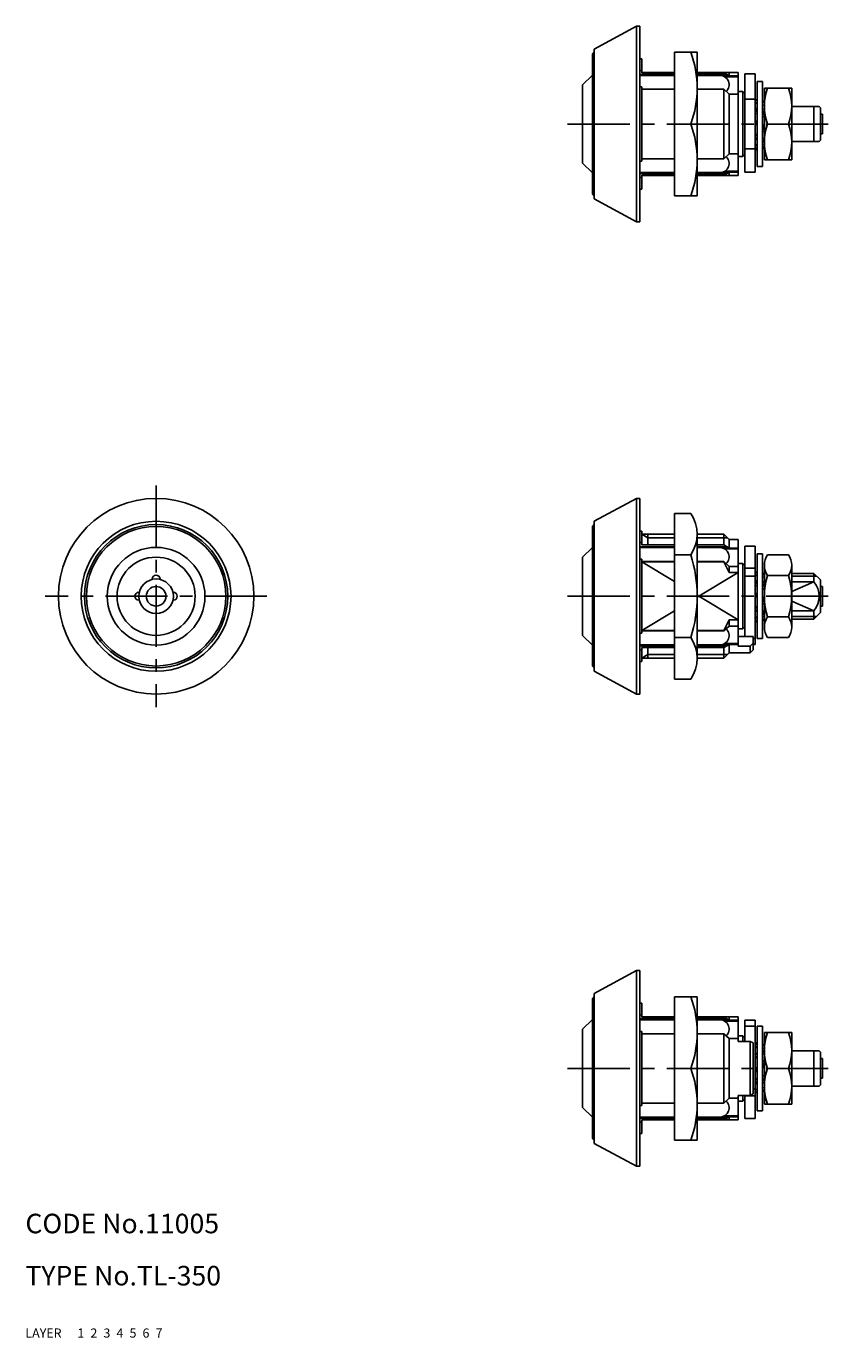
# Model space of a CAD drawing. Extents: x 10 to 300, y 10 to 211.
# Drawn here: x 10 to 135, y 10 to 211 of the extents above; entities that cross this region are included whole.
import ezdxf

# ---------------------------------------------------------------- set-up
doc = ezdxf.new("R2010")
doc.units = 0
doc.header["$MEASUREMENT"] = 0
for name, pattern in [('CENTER', [50.8, 31.75, -6.35, 6.35, -6.35]), ('DASHED', [19.05, 12.7, -6.35]), ('PHANTOM', [63.5, 31.75, -6.35, 6.35, -6.35, 6.35, -6.35])]:
    doc.linetypes.add(name, pattern=pattern)
for name, color, linetype in [('1', 7, 'CONTINUOUS'), ('2', 4, 'CONTINUOUS'), ('3', 2, 'DASHED'), ('4', 1, 'CENTER'), ('5', 6, 'PHANTOM'), ('6', 5, 'CONTINUOUS'), ('7', 3, 'CONTINUOUS')]:
    doc.layers.add(name, color=color, linetype=linetype)
doc.styles.get("Standard").update_dxf_attribs({"font": 'simplex.shx'})

msp = doc.modelspace()

# ---------------------------------------------------------------- linework, layer by layer
at = {"layer": '1', "linetype": 'Continuous'}
for p, q in [((97.31, 207.66), (103.81, 211.16)), ((103.81, 211.16), (103.81, 181.16)), ((103.81, 211.16), (104.31, 211.16)), ((104.31, 211.16), (104.31, 181.16)), ((97.31, 207.66), (97.31, 184.66)), ((97.31, 207.16), (97.01, 206.86)), ((97.01, 206.86), (97.01, 185.46)), ((104.31, 206.16), (104.61, 206.16)), ((104.61, 206.16), (104.61, 204.03)), ((109.61, 207.16), (109.61, 185.16)), ((113.11, 207.16), (109.61, 207.16)), ((113.11, 207.16), (113.11, 185.16)), ((97.01, 203.66), (95.51, 202.16)), ((104.61, 204.39), (104.31, 204.39)), ((109.61, 203.76), (104.31, 203.76)), ((109.61, 203.62), (104.31, 203.62)), ((104.61, 204.06), (109.61, 204.06)), ((109.61, 204.03), (104.61, 204.03)), ((105.55, 204.03), (105.55, 204.06)), ((113.11, 204.06), (119.41, 204.06)), ((117.21, 204.03), (113.11, 204.03)), ((117.67, 203.76), (113.11, 203.76)), ((116.59, 203.62), (113.11, 203.62)), ((117.91, 203.62), (116.59, 203.62)), ((117.21, 204.06), (117.21, 204.03)), ((118.01, 203.56), (117.21, 204.03)), ((119.41, 203.41), (117.34, 203.41)), ((118.01, 204.06), (118.01, 203.56)), ((119.41, 203.56), (118.01, 203.56)), ((119.41, 204.06), (119.41, 188.26)), ((120.41, 203.86), (120.41, 188.75)), ((122.01, 203.86), (120.41, 203.86)), ((122.01, 203.86), (122.01, 188.75)), ((95.51, 202.16), (95.51, 190.16)), ((104.61, 201.84), (104.31, 201.84)), ((104.61, 201.84), (104.61, 190.48)), ((109.61, 201.48), (104.61, 201.48)), ((117.21, 201.48), (113.11, 201.48)), ((117.21, 201.48), (118.01, 200.73)), ((117.21, 201.48), (117.21, 190.84)), ((122.31, 202.66), (122.31, 189.66)), ((122.31, 202.66), (123.11, 202.66)), ((123.11, 202.66), (123.11, 189.66)), ((123.41, 201.66), (123.41, 190.66)), ((123.41, 201.66), (127.61, 201.66)), ((127.61, 201.66), (127.61, 190.66)), ((119.41, 200.73), (118.01, 200.73)), ((118.01, 200.73), (118.01, 191.59)), ((119.41, 201.16), (120.11, 201.16)), ((120.11, 201.16), (120.11, 191.16)), ((120.11, 201.16), (120.41, 200.86)), ((122.01, 199.99), (120.41, 199.99)), ((122.01, 199.81), (122.31, 199.76)), ((122.01, 199.43), (122.31, 199.37)), ((122.31, 199.28), (122.08, 199.42)), ((123.11, 199.66), (123.41, 199.66)), ((123.11, 199.51), (123.41, 199.46)), ((122.01, 198.23), (122.31, 198.57)), ((122.01, 198.23), (122.31, 198.09)), ((122.01, 197.84), (122.31, 197.71)), ((123.11, 199.12), (123.41, 199.07)), ((123.41, 198.39), (123.11, 198.39)), ((123.11, 198.07), (123.41, 197.93)), ((123.11, 197.59), (123.41, 197.93)), ((123.11, 197.37), (123.41, 197.24)), ((127.61, 198.86), (131.81, 198.86)), ((131.01, 193.46), (131.01, 198.86)), ((131.81, 198.86), (132.01, 198.66)), ((132.01, 198.66), (132.01, 193.66)), ((132.01, 197.66), (132.31, 197.66)), ((132.31, 197.66), (132.31, 194.66)), ((109.61, 196.16), (112.11, 196.16)), ((122.01, 196.18), (122.31, 196.7)), ((122.01, 196.18), (122.31, 196.01)), ((123.11, 196.1), (123.4, 195.93)), ((123.4, 195.93), (123.11, 195.24)), ((123.91, 196.16), (127.11, 196.16)), ((122.31, 194.6), (122.01, 194.48)), ((122.01, 194.48), (122.31, 194.34)), ((122.01, 194.02), (122.31, 193.88)), ((123.41, 195.08), (123.11, 194.95)), ((123.41, 193.93), (123.11, 193.93)), ((123.11, 193.68), (123.41, 193.54)), ((127.61, 193.46), (131.81, 193.46)), ((132.01, 193.66), (131.81, 193.46)), ((132.01, 194.66), (132.31, 194.66)), ((117.21, 190.84), (118.01, 191.59)), ((119.41, 191.59), (118.01, 191.59)), ((119.41, 191.16), (120.11, 191.16)), ((120.11, 191.16), (120.41, 191.46)), ((122.01, 192.33), (120.41, 192.33)), ((122.31, 193.03), (122.01, 192.86)), ((122.01, 192.86), (122.31, 192.81)), ((122.01, 192.48), (122.31, 192.43)), ((123.11, 193.03), (123.41, 193.03)), ((123.11, 192.66), (123.41, 192.66)), ((123.11, 192.56), (123.41, 192.5)), ((97.01, 188.66), (95.51, 190.16)), ((104.61, 190.48), (104.31, 190.48)), ((109.61, 190.84), (104.61, 190.84)), ((117.21, 190.84), (113.11, 190.84)), ((122.31, 189.66), (123.11, 189.66)), ((123.41, 190.66), (127.61, 190.66)), ((109.61, 188.7), (104.31, 188.7)), ((109.61, 188.56), (104.31, 188.56)), ((104.61, 187.93), (104.31, 187.93)), ((104.61, 186.16), (104.61, 188.29)), ((109.61, 188.29), (104.61, 188.29)), ((104.61, 188.26), (109.61, 188.26)), ((116.59, 188.7), (113.11, 188.7)), ((117.67, 188.56), (113.11, 188.56)), ((117.21, 188.29), (113.11, 188.29)), ((113.11, 188.26), (119.41, 188.26)), ((117.91, 188.7), (116.59, 188.7)), ((118.01, 188.76), (117.21, 188.29)), ((117.21, 188.26), (117.21, 188.29)), ((119.41, 188.91), (117.34, 188.91)), ((118.01, 188.26), (118.01, 188.76)), ((119.41, 188.76), (118.01, 188.76)), ((122.01, 188.75), (120.41, 188.75)), ((97.31, 185.16), (97.01, 185.46)), ((104.31, 186.16), (104.61, 186.16)), ((113.11, 185.16), (109.61, 185.16)), ((97.31, 184.66), (103.81, 181.16)), ((103.81, 181.16), (104.31, 181.16)), ((97.31, 135.22), (103.81, 138.72)), ((103.81, 138.72), (103.81, 108.72)), ((103.81, 138.72), (104.31, 138.72)), ((104.31, 138.72), (104.31, 108.72)), ((97.31, 135.22), (97.31, 112.22)), ((109.61, 136.42), (109.61, 111.02)), ((109.61, 136.42), (112.11, 136.42)), ((97.31, 134.72), (97.01, 134.42)), ((97.01, 134.42), (97.01, 113.02)), ((104.31, 133.72), (104.61, 133.72)), ((104.61, 133.72), (104.61, 131.59)), ((104.61, 133.22), (109.61, 133.22)), ((105.55, 131.59), (105.55, 133.22)), ((113.11, 133.25), (113.11, 114.2)), ((113.11, 133.22), (117.21, 133.22)), ((117.21, 133.22), (117.21, 131.59)), ((118.01, 132.42), (117.21, 133.22)), ((97.01, 131.22), (95.51, 129.72)), ((104.61, 131.95), (104.31, 131.95)), ((109.61, 131.32), (104.31, 131.32)), ((109.61, 131.18), (104.31, 131.18)), ((109.61, 131.59), (104.61, 131.59)), ((117.21, 131.59), (113.11, 131.59)), ((117.67, 131.32), (113.11, 131.32)), ((116.59, 131.18), (113.11, 131.18)), ((117.91, 131.18), (116.59, 131.18)), ((118.01, 131.12), (117.21, 131.59)), ((119.41, 130.97), (117.34, 130.97)), ((118.01, 132.42), (118.01, 131.12)), ((118.01, 132.42), (119.41, 132.42)), ((119.41, 131.12), (118.01, 131.12)), ((119.41, 132.42), (119.41, 116.08)), ((120.41, 131.42), (120.41, 117.57)), ((122.01, 131.42), (120.41, 131.42)), ((122.01, 131.42), (122.01, 116.31)), ((95.51, 129.72), (95.51, 117.72)), ((104.61, 129.41), (104.31, 129.41)), ((104.61, 129.41), (104.61, 118.04)), ((109.61, 129.05), (104.61, 129.05)), ((109.61, 129), (104.61, 129)), ((105.47, 129.05), (105.47, 129)), ((109.61, 130.07), (112.11, 130.07)), ((117.21, 129.05), (113.11, 129.05)), ((117.21, 129), (113.11, 129)), ((117.21, 129.05), (118.01, 128.3)), ((117.21, 129.05), (117.21, 129)), ((117.21, 129), (118.01, 127.37)), ((122.31, 130.22), (122.31, 117.22)), ((122.31, 130.22), (123.11, 130.22)), ((123.11, 130.22), (123.11, 117.22)), ((123.91, 130.07), (127.11, 130.07)), ((119.41, 128.3), (118.01, 128.3)), ((118.01, 128.3), (118.01, 127.37)), ((119.41, 127.37), (118.01, 127.37)), ((119.41, 128.72), (120.11, 128.72)), ((120.11, 128.72), (120.11, 118.72)), ((120.11, 128.72), (120.41, 128.42)), ((122.01, 128.01), (120.41, 128.01)), ((122.01, 126.79), (120.41, 126.79)), ((122.01, 127.38), (122.31, 127.32)), ((122.01, 126.99), (122.31, 126.94)), ((122.31, 126.85), (122.08, 126.98)), ((123.11, 127.22), (123.41, 127.22)), ((123.11, 127.07), (123.41, 127.02)), ((123.41, 128.49), (123.41, 118.96)), ((127.11, 126.9), (123.91, 126.9)), ((127.61, 128.49), (127.61, 118.96)), ((127.61, 127.22), (131.01, 127.22)), ((131.01, 127.22), (132.01, 126.22)), ((131.01, 127.22), (131.01, 125.95)), ((29.46, 126.37), (29.46, 126.3)), ((30.66, 126.37), (30.66, 126.3)), ((122.01, 125.79), (122.31, 126.13)), ((122.01, 125.79), (122.31, 125.66)), ((122.01, 125.41), (122.31, 125.28)), ((123.11, 126.69), (123.41, 126.63)), ((123.41, 125.95), (123.11, 125.95)), ((123.11, 125.63), (123.41, 125.49)), ((123.11, 125.15), (123.41, 125.49)), ((123.11, 124.93), (123.41, 124.8)), ((131.01, 125.95), (127.61, 125.95)), ((132.01, 126.22), (132.01, 121.22)), ((132.01, 125.22), (132.31, 125.22)), ((132.31, 125.22), (132.31, 122.22)), ((27.41, 124.32), (27.48, 124.32)), ((27.41, 123.12), (27.48, 123.12)), ((32.71, 124.32), (32.64, 124.32)), ((32.71, 123.12), (32.64, 123.12)), ((122.01, 123.74), (122.31, 124.27)), ((122.01, 123.74), (122.31, 123.57)), ((123.11, 123.66), (123.4, 123.49)), ((123.4, 123.49), (123.11, 122.8)), ((122.31, 122.17), (122.01, 122.04)), ((122.01, 122.04), (122.31, 121.9)), ((122.01, 121.58), (122.31, 121.44)), ((123.41, 122.65), (123.11, 122.52)), ((123.41, 121.5), (123.11, 121.5)), ((123.11, 121.25), (123.41, 121.11)), ((131.01, 121.5), (127.61, 121.5)), ((131.01, 120.22), (131.01, 121.5)), ((132.01, 121.22), (131.01, 120.22)), ((132.01, 122.22), (132.31, 122.22)), ((117.21, 118.45), (118.01, 120.08)), ((117.21, 118.4), (118.01, 119.15)), ((118.01, 119.15), (118.01, 120.08)), ((119.41, 120.08), (118.01, 120.08)), ((119.41, 119.15), (118.01, 119.15)), ((119.41, 118.72), (120.11, 118.72)), ((120.11, 118.72), (120.41, 119.02)), ((122.31, 120.6), (122.01, 120.42)), ((122.01, 120.43), (122.31, 120.37)), ((122.01, 120.05), (122.31, 119.99)), ((123.11, 120.6), (123.41, 120.6)), ((123.11, 120.22), (123.41, 120.22)), ((123.11, 120.12), (123.41, 120.07)), ((127.11, 120.55), (123.91, 120.55)), ((127.61, 120.22), (131.01, 120.22)), ((97.01, 116.22), (95.51, 117.72)), ((104.61, 118.04), (104.31, 118.04)), ((109.61, 118.45), (104.61, 118.45)), ((109.61, 118.4), (104.61, 118.4)), ((105.47, 118.4), (105.47, 118.45)), ((109.61, 117.37), (112.11, 117.37)), ((117.21, 118.45), (113.11, 118.45)), ((117.21, 118.4), (113.11, 118.4)), ((117.21, 118.4), (117.21, 118.45)), ((121.71, 117.57), (119.41, 117.57)), ((121.71, 115.52), (121.71, 117.57)), ((122.01, 117.22), (121.71, 117.22)), ((122.31, 117.22), (123.11, 117.22)), ((123.91, 117.37), (127.11, 117.37)), ((109.61, 116.26), (104.31, 116.26)), ((109.61, 116.12), (104.31, 116.12)), ((104.61, 115.49), (104.31, 115.49)), ((109.61, 115.85), (104.61, 115.85)), ((104.61, 113.72), (104.61, 115.85)), ((105.55, 115.85), (105.55, 114.22)), ((116.59, 116.26), (113.11, 116.26)), ((117.67, 116.12), (113.11, 116.12)), ((117.21, 115.85), (113.11, 115.85)), ((117.91, 116.26), (116.59, 116.26)), ((118.01, 116.32), (117.21, 115.85)), ((117.21, 114.22), (117.21, 115.85)), ((118.01, 115.02), (117.21, 114.22)), ((119.41, 116.47), (117.34, 116.47)), ((119.41, 116.32), (118.01, 116.32)), ((118.01, 115.02), (118.01, 116.32)), ((118.01, 115.02), (121.21, 115.02)), ((121.21, 116.08), (119.41, 116.08)), ((121.21, 116.08), (121.71, 116.52)), ((121.21, 115.02), (121.21, 116.08)), ((121.71, 115.52), (121.21, 115.02)), ((122.01, 116.31), (121.71, 116.31)), ((97.31, 112.72), (97.01, 113.02)), ((104.31, 113.72), (104.61, 113.72)), ((104.61, 114.22), (109.61, 114.22)), ((113.11, 114.22), (117.21, 114.22)), ((97.31, 112.22), (103.81, 108.72)), ((109.61, 111.02), (112.11, 111.02)), ((103.81, 108.72), (104.31, 108.72)), ((97.31, 62.79), (103.81, 66.29)), ((103.81, 36.29), (103.81, 66.29)), ((103.81, 66.29), (104.31, 66.29)), ((104.31, 36.29), (104.31, 66.29)), ((97.31, 39.79), (97.31, 62.79)), ((97.31, 62.29), (97.01, 61.99)), ((97.01, 40.59), (97.01, 61.99)), ((104.31, 61.29), (104.61, 61.29)), ((104.61, 61.29), (104.61, 59.15)), ((109.61, 40.29), (109.61, 62.29)), ((113.11, 62.29), (109.61, 62.29)), ((113.11, 40.29), (113.11, 62.29)), ((97.01, 58.79), (95.51, 57.29)), ((104.61, 59.51), (104.31, 59.51)), ((109.61, 58.89), (104.31, 58.89)), ((109.61, 58.75), (104.31, 58.75)), ((104.61, 59.19), (109.61, 59.19)), ((109.61, 59.15), (104.61, 59.15)), ((113.11, 59.19), (119.41, 59.19)), ((117.21, 59.15), (113.11, 59.15)), ((117.67, 58.89), (113.11, 58.89)), ((116.59, 58.75), (113.11, 58.75)), ((117.91, 58.75), (116.59, 58.75)), ((117.21, 59.19), (117.21, 59.15)), ((118.01, 58.69), (117.21, 59.15)), ((119.41, 58.53), (117.34, 58.53)), ((118.01, 59.19), (118.01, 58.69)), ((119.41, 58.69), (118.01, 58.69)), ((119.41, 55.44), (119.41, 59.19)), ((122.01, 58.7), (120.41, 58.7)), ((120.41, 55.44), (120.41, 58.7)), ((122.01, 43.59), (122.01, 58.7)), ((95.51, 45.29), (95.51, 57.29)), ((104.61, 56.97), (104.31, 56.97)), ((104.61, 45.6), (104.61, 56.97)), ((109.61, 56.61), (104.61, 56.61)), ((117.21, 56.61), (113.11, 56.61)), ((117.21, 45.96), (117.21, 56.61)), ((117.21, 56.61), (118.01, 55.86)), ((122.01, 57.79), (120.41, 57.79)), ((122.31, 44.79), (122.31, 57.79)), ((122.31, 57.79), (123.11, 57.79)), ((123.11, 44.79), (123.11, 57.79)), ((123.41, 45.79), (123.41, 56.79)), ((123.41, 56.79), (127.61, 56.79)), ((127.61, 45.79), (127.61, 56.79)), ((118.01, 46.71), (118.01, 55.86)), ((119.41, 55.86), (118.01, 55.86)), ((119.41, 56.29), (120.11, 56.29)), ((119.41, 55.44), (121.21, 55.44)), ((120.11, 56.29), (120.41, 55.99)), ((120.11, 55.44), (120.11, 56.29)), ((121.21, 55.44), (121.21, 47.13)), ((121.71, 55.2), (121.21, 55.44)), ((121.71, 55.2), (121.71, 47.37)), ((122.01, 54.96), (122.31, 55.01)), ((122.01, 54.58), (122.31, 54.64)), ((122.31, 54.41), (122.01, 54.58)), ((123.11, 54.89), (123.41, 54.94)), ((123.11, 54.79), (123.41, 54.79)), ((123.11, 54.41), (123.41, 54.41)), ((122.01, 53.43), (122.31, 53.57)), ((122.01, 52.97), (122.31, 53.11)), ((122.31, 52.84), (122.01, 52.97)), ((123.11, 53.76), (123.41, 53.9)), ((123.41, 53.51), (123.11, 53.51)), ((123.41, 52.36), (123.11, 52.49)), ((127.61, 53.99), (131.81, 53.99)), ((131.01, 53.99), (131.01, 48.59)), ((132.01, 53.79), (131.81, 53.99)), ((132.01, 48.79), (132.01, 53.79)), ((132.01, 52.79), (132.31, 52.79)), ((132.31, 49.79), (132.31, 52.79)), ((109.61, 51.29), (112.11, 51.29)), ((122.01, 51.26), (122.31, 51.44)), ((122.01, 51.26), (122.31, 50.74)), ((123.4, 51.51), (123.11, 52.21)), ((123.11, 51.35), (123.4, 51.51)), ((123.91, 51.29), (127.11, 51.29)), ((122.01, 49.6), (122.31, 49.73)), ((122.01, 49.21), (122.31, 49.35)), ((122.01, 49.21), (122.31, 48.88)), ((123.11, 50.08), (123.41, 50.21)), ((123.11, 49.86), (123.41, 49.52)), ((123.11, 49.38), (123.41, 49.52)), ((123.41, 49.06), (123.11, 49.06)), ((123.11, 48.32), (123.41, 48.37)), ((127.61, 48.59), (131.81, 48.59)), ((131.81, 48.59), (132.01, 48.79)), ((132.01, 49.79), (132.31, 49.79)), ((117.21, 45.96), (118.01, 46.71)), ((119.41, 46.71), (118.01, 46.71)), ((119.41, 43.39), (119.41, 47.13)), ((119.41, 47.13), (121.21, 47.13)), ((119.41, 46.29), (120.11, 46.29)), ((120.11, 46.29), (120.11, 47.13)), ((120.11, 46.29), (120.41, 46.59)), ((120.41, 43.59), (120.41, 47.13)), ((122.01, 47.08), (120.41, 47.08)), ((121.71, 47.37), (121.21, 47.13)), ((122.01, 48.16), (121.71, 48.16)), ((122.01, 48.02), (122.31, 48.07)), ((122.01, 47.63), (122.31, 47.69)), ((122.31, 48.16), (122.08, 48.03)), ((123.11, 47.94), (123.41, 47.99)), ((123.11, 47.79), (123.41, 47.79)), ((97.01, 43.79), (95.51, 45.29)), ((104.61, 45.6), (104.31, 45.6)), ((109.61, 45.96), (104.61, 45.96)), ((117.21, 45.96), (113.11, 45.96)), ((122.31, 44.79), (123.11, 44.79)), ((123.41, 45.79), (127.61, 45.79)), ((109.61, 43.83), (104.31, 43.83)), ((109.61, 43.68), (104.31, 43.68)), ((104.61, 43.06), (104.31, 43.06)), ((104.61, 41.29), (104.61, 43.42)), ((109.61, 43.42), (104.61, 43.42)), ((104.61, 43.39), (109.61, 43.39)), ((105.55, 43.42), (105.55, 43.39)), ((116.59, 43.83), (113.11, 43.83)), ((117.67, 43.68), (113.11, 43.68)), ((117.21, 43.42), (113.11, 43.42)), ((113.11, 43.39), (119.41, 43.39)), ((117.91, 43.83), (116.59, 43.83)), ((118.01, 43.88), (117.21, 43.42)), ((117.21, 43.39), (117.21, 43.42)), ((119.41, 44.04), (117.34, 44.04)), ((119.41, 43.88), (118.01, 43.88)), ((118.01, 43.39), (118.01, 43.88)), ((122.01, 43.59), (120.41, 43.59)), ((97.31, 40.29), (97.01, 40.59)), ((104.31, 41.29), (104.61, 41.29)), ((113.11, 40.29), (109.61, 40.29)), ((97.31, 39.79), (103.81, 36.29)), ((103.81, 36.29), (104.31, 36.29))]:
    msp.add_line(p, q, dxfattribs=at)
for radius in [15, 11.5, 11, 10.7, 7.5, 6, 2.65, 1.5]:
    msp.add_circle((30.06, 123.72), radius, dxfattribs=at)
for centre, radius, start, end in [((97.48, 201.66), 15.63, 339.3903, 20.6097), ((116.59, 202.2), 1.41, 312.4993, 90), ((131.22, 198.91), 7.81, 159.3903, 200.6097), ((119.8, 198.91), 7.81, 339.3903, 20.6097), ((121.57, 201.6), 1.84, 283.7564, 293.6469), ((123.59, 200.46), 1.02, 241.9852, 259.8875), ((118.57, 200.82), 4.31, 323.2931, 330.2187), ((97.48, 190.66), 15.63, 339.3903, 20.6097), ((131.22, 193.41), 7.81, 159.3903, 200.6097), ((119.8, 193.41), 7.81, 339.3903, 20.6097), ((121.04, 192.78), 1.57, 36.0335, 51.8653), ((123.9, 192.57), 1.09, 116.645, 136.3727), ((116.59, 190.11), 1.41, 270, 47.5007), ((120.2, 190.88), 2.42, 29.2313, 41.5448), ((123.74, 191.63), 0.933, 110.8262, 132.6116), ((107.57, 133.25), 5.54, 325.0397, 34.9603), ((116.59, 129.77), 1.41, 312.4993, 90), ((92.44, 123.72), 20.67, 342.1034, 17.8966), ((126.18, 128.49), 2.77, 145.0397, 214.9603), ((124.84, 128.49), 2.77, 325.0397, 34.9603), ((30.06, 126.37), 0.6, 0, 180), ((121.57, 129.16), 1.84, 283.7564, 293.6469), ((123.59, 128.02), 1.02, 241.9852, 259.8875), ((133.74, 123.72), 10.33, 162.1034, 197.8966), ((117.27, 123.72), 10.33, 342.1034, 17.8966), ((118.57, 128.38), 4.31, 323.2931, 330.2187), ((128.31, 123.72), 3.5, 320.4823, 39.5177), ((27.41, 123.72), 0.6, 90, 270), ((32.71, 123.72), 0.6, 270, 90), ((121.04, 120.35), 1.57, 36.0335, 51.8653), ((123.9, 120.13), 1.09, 116.645, 136.3727), ((116.59, 117.68), 1.41, 270, 47.5007), ((120.2, 118.45), 2.42, 29.2313, 41.5448), ((123.74, 119.2), 0.933, 110.8262, 132.6116), ((126.18, 118.96), 2.77, 145.0397, 214.9603), ((124.84, 118.96), 2.77, 325.0397, 34.9603), ((107.57, 114.2), 5.54, 325.0397, 34.9603), ((97.48, 56.79), 15.63, 339.3903, 20.6097), ((116.59, 57.33), 1.41, 312.4993, 90), ((131.22, 54.04), 7.81, 159.3903, 200.6097), ((119.8, 54.04), 7.81, 339.3903, 20.6097), ((120.2, 56.56), 2.42, 318.4552, 330.7687), ((123.74, 55.81), 0.933, 227.3884, 249.1738), ((121.04, 54.66), 1.57, 308.1347, 323.9665), ((123.9, 54.88), 1.09, 223.6273, 243.355), ((97.48, 45.79), 15.63, 339.3903, 20.6097), ((131.22, 48.54), 7.81, 159.3903, 200.6097), ((119.8, 48.54), 7.81, 339.3903, 20.6097), ((118.57, 46.63), 4.31, 29.7813, 36.7069), ((116.59, 45.24), 1.41, 270, 47.5007), ((121.57, 45.85), 1.84, 66.3531, 76.2436), ((123.59, 46.98), 1.02, 100.1125, 118.0148)]:
    msp.add_arc(centre, radius, start, end, dxfattribs=at)
at = {"layer": '2', "linetype": 'Continuous'}
for p, q in [((104.61, 133.22), (105.55, 132.68)), ((105.55, 132.68), (109.61, 132.68)), ((113.11, 132.68), (117.75, 132.68)), ((104.61, 129), (109.61, 125.99)), ((113.11, 123.57), (119.41, 127.37)), ((127.61, 126.82), (131.41, 126.82)), ((131.01, 125.95), (127.61, 124.47)), ((113.11, 123.88), (119.41, 120.08)), ((127.61, 122.97), (131.01, 121.5)), ((104.61, 118.45), (109.61, 121.46)), ((127.61, 120.63), (131.41, 120.63)), ((104.61, 114.22), (105.55, 114.76)), ((105.55, 114.76), (109.61, 114.76)), ((113.11, 114.76), (117.75, 114.76))]:
    msp.add_line(p, q, dxfattribs=at)
at = {"layer": '4', "linetype": 'CENTER', "ltscale": 0.3}
for p, q in [((93.22, 196.16), (134.98, 196.16)), ((30.06, 140.72), (30.06, 106.72)), ((47.06, 123.72), (13.06, 123.72)), ((93.22, 123.72), (134.98, 123.72)), ((93.22, 51.29), (134.98, 51.29))]:
    msp.add_line(p, q, dxfattribs=at)

# ---------------------------------------------------------------- texts
at = {"layer": '1', "linetype": 'Continuous', "ltscale": 0.25}
for s, p in [('LAYER', (10, 10)), ('1', (17.98, 10))]:
    msp.add_text(s, height=1.4, dxfattribs=at).set_placement(p)
at = {"layer": '2', "linetype": 'Continuous', "ltscale": 0.25}
msp.add_text('2', height=1.4, dxfattribs=at).set_placement((19.98, 10))
at = {"layer": '3', "linetype": 'DASHED', "ltscale": 0.25}
msp.add_text('3', height=1.4, dxfattribs=at).set_placement((21.98, 10))
at = {"layer": '4', "linetype": 'CENTER', "ltscale": 0.25}
msp.add_text('4', height=1.4, dxfattribs=at).set_placement((23.98, 10))
at = {"layer": '5', "linetype": 'PHANTOM', "ltscale": 0.25}
msp.add_text('5', height=1.4, dxfattribs=at).set_placement((25.98, 10))
at = {"layer": '6', "linetype": 'Continuous', "ltscale": 0.25}
msp.add_text('6', height=1.4, dxfattribs=at).set_placement((27.98, 10))
at = {"layer": '7', "linetype": 'Continuous', "ltscale": 0.25}
for s, height, p in [('CODE No.11005', 3, (10, 26)), ('TYPE No.TL-350', 3, (10, 18)), ('7', 1.4, (29.98, 10))]:
    msp.add_text(s, height=height, dxfattribs=at).set_placement(p)

doc.saveas('drawing.dxf')
